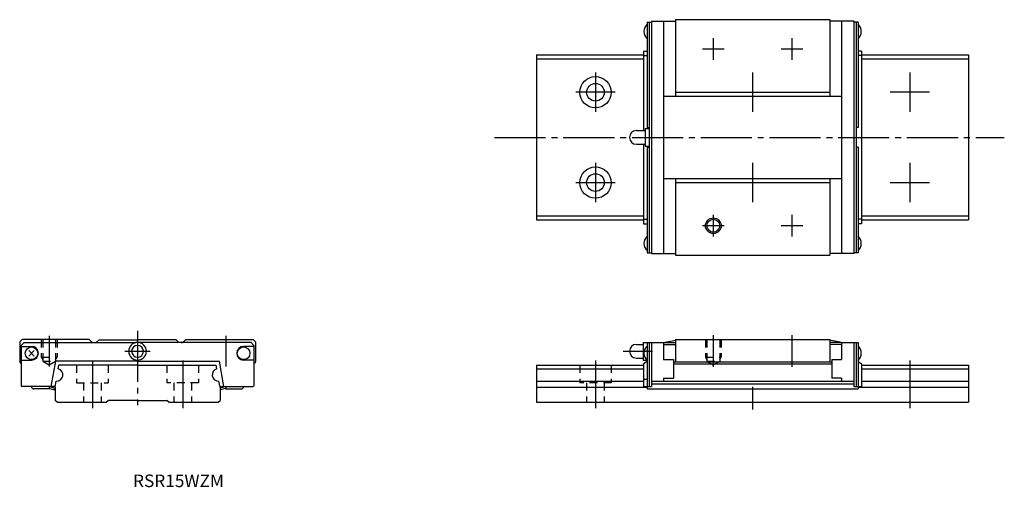
# Model space of a CAD drawing. Extents: x -30 to 221, y -22 to 97.
import ezdxf

# ---------------------------------------------------------------- set-up
doc = ezdxf.new("R2010")
doc.units = 0
doc.linetypes.add('CENTER', pattern=[17.5, 13, -1.5, 1.5, -1.5])
doc.linetypes.add('DASHED', pattern=[3.5, 2, -1.5])
doc.layers.get('0').update_dxf_attribs({"linetype": 'CONTINUOUS'})

msp = doc.modelspace()

# ---------------------------------------------------------------- linework, layer by layer
at = {"color": 7, "linetype": 'CONTINUOUS'}
for p, q in [((129.73, 96.88), (129.73, 69.98)), ((129.73, 96.88), (130.83, 96.88)), ((130.23, 96.88), (130.23, 38.08)), ((130.83, 97.08), (130.83, 37.88)), ((130.83, 97.08), (136.93, 97.08)), ((133.93, 97.08), (133.93, 37.88)), ((136.93, 97.48), (136.93, 77.98)), ((136.93, 97.48), (176.23, 97.48)), ((176.23, 97.48), (176.23, 77.98)), ((182.33, 97.08), (176.23, 97.08)), ((179.23, 97.08), (179.23, 37.88)), ((182.33, 97.08), (182.33, 37.88)), ((183.43, 96.88), (182.33, 96.88)), ((182.93, 96.88), (182.93, 38.08)), ((183.43, 96.88), (183.43, 69.98)), ((101.58, 88.48), (128.83, 88.48)), ((101.58, 88.48), (101.58, 46.48)), ((128.83, 89.47), (128.83, 69.23)), ((128.83, 89.47), (129.73, 89.47)), ((128.83, 88.32), (129.73, 88.32)), ((184.33, 89.47), (183.43, 89.47)), ((184.33, 88.32), (183.43, 88.32)), ((184.33, 89.47), (184.33, 45.49)), ((184.33, 88.48), (211.58, 88.48)), ((211.58, 88.48), (211.58, 46.48)), ((101.58, 87.48), (128.83, 87.48)), ((184.33, 87.48), (211.58, 87.48)), ((133.93, 77.98), (179.23, 77.98)), ((136.93, 78.98), (176.23, 78.98)), ((126.98, 69.23), (129.23, 69.23)), ((129.23, 69.73), (129.23, 65.23)), ((129.23, 69.73), (130.23, 69.73)), ((129.73, 69.98), (130.23, 69.98)), ((183.43, 69.98), (182.93, 69.98)), ((126.98, 65.73), (129.23, 65.73)), ((128.83, 65.73), (128.83, 45.49)), ((129.23, 65.23), (130.23, 65.23)), ((129.73, 64.98), (130.23, 64.98)), ((129.73, 64.98), (129.73, 38.08)), ((183.43, 64.98), (182.93, 64.98)), ((183.43, 64.98), (183.43, 38.08)), ((133.93, 56.98), (179.23, 56.98)), ((136.93, 56.98), (136.93, 37.48)), ((136.93, 55.98), (176.23, 55.98)), ((176.23, 56.98), (176.23, 37.48)), ((101.58, 47.47), (128.83, 47.47)), ((101.58, 46.48), (128.83, 46.48)), ((128.83, 46.63), (129.73, 46.63)), ((128.83, 45.49), (129.73, 45.49)), ((184.33, 46.63), (183.43, 46.63)), ((184.33, 45.49), (183.43, 45.49)), ((184.33, 47.47), (211.58, 47.47)), ((184.33, 46.48), (211.58, 46.48)), ((129.73, 38.08), (130.83, 38.08)), ((130.83, 37.88), (136.93, 37.88)), ((182.33, 37.88), (176.23, 37.88)), ((183.43, 38.08), (182.33, 38.08)), ((136.93, 37.48), (176.23, 37.48)), ((-29.4, 16), (-30, 15.4)), ((-30, 15.4), (-30, 10.3)), ((-28.9, 15.2), (-29.6, 14.5)), ((-12.3, 16), (-29.4, 16)), ((-28.9, 15.2), (-0.47, 15.2)), ((-12.3, 16), (-11.79, 15.49)), ((-10.5, 15.2), (-9.8, 15.9)), ((-9.8, 15.9), (0, 15.9)), ((9.8, 15.9), (0, 15.9)), ((28.9, 15.2), (0.47, 15.2)), ((10.5, 15.2), (9.8, 15.9)), ((12.3, 16), (11.79, 15.49)), ((12.3, 16), (29.4, 16)), ((28.9, 15.2), (29.6, 14.5)), ((29.4, 16), (30, 15.4)), ((30, 15.4), (30, 10.3)), ((128.73, 15.25), (128.73, 10.75)), ((128.73, 15.25), (129.73, 15.25)), ((129.73, 15.25), (129.73, 3.4)), ((129.73, 15.2), (136.93, 15.2)), ((130.23, 15.2), (130.23, 4)), ((130.83, 15.2), (130.83, 4)), ((133.93, 15.2), (136.93, 15.8)), ((133.93, 15.2), (133.93, 10.87)), ((136.93, 16), (136.93, 10.2)), ((136.93, 16), (176.23, 16)), ((176.23, 16), (176.23, 10.2)), ((179.23, 15.2), (176.23, 15.8)), ((179.23, 15.2), (176.23, 15.2)), ((179.23, 15.2), (179.23, 10.92)), ((179.23, 15.2), (183.43, 15.2)), ((182.33, 15.2), (182.33, 4)), ((182.93, 15.2), (182.93, 4)), ((183.43, 15.2), (183.43, 3.4)), ((-29.6, 14.5), (-29.6, 4.2)), ((-29.6, 14.25), (-27, 14.25)), ((-27.71, 11.79), (-26.29, 13.21)), ((-27.71, 13.21), (-26.29, 11.79)), ((29.6, 14.25), (27, 14.25)), ((29.6, 14.5), (29.6, 4.2)), ((126.98, 14.75), (128.73, 14.75)), ((130.83, 13.75), (130.83, 11.25)), ((133.93, 14.7), (136.93, 14.7)), ((179.23, 14.7), (176.23, 14.7)), ((182.33, 13.75), (182.33, 11.25)), ((-29.6, 10.75), (-27, 10.75)), ((-21.99, 4), (-20.84, 10.5)), ((0, 10.5), (-20.84, 10.5)), ((0, 10.5), (20.84, 10.5)), ((21.99, 4), (20.84, 10.5)), ((29.6, 10.75), (27, 10.75)), ((126.98, 11.25), (128.73, 11.25)), ((128.73, 10.75), (129.65, 10.75)), ((129.73, 10.43), (128.83, 9.8)), ((133.93, 10.87), (136.43, 10.87)), ((136.43, 10.87), (136.43, 6.19)), ((136.43, 10.3), (176.73, 10.3)), ((176.73, 10.92), (176.73, 6.19)), ((176.73, 10.92), (179.23, 10.92)), ((176.73, 10.87), (176.73, 6.19)), ((183.43, 10.43), (184.33, 9.8)), ((-29.6, 10), (-29.7, 10)), ((-20.18, 8.53), (-20, 9.5)), ((0, 9.5), (-20, 9.5)), ((0, 9.5), (20.01, 9.5)), ((20.18, 8.53), (20.01, 9.5)), ((29.6, 10), (29.7, 10)), ((101.58, 9.5), (128.83, 9.5)), ((101.58, 9.5), (101.58, 0)), ((101.58, 8.53), (128.83, 8.53)), ((128.83, 9.8), (128.83, 4)), ((136.43, 9.8), (176.73, 9.8)), ((184.33, 9.8), (184.33, 4)), ((184.33, 9.5), (211.58, 9.5)), ((184.33, 8.53), (211.58, 8.53)), ((211.58, 9.5), (211.58, 0)), ((-21, 3.86), (-20.73, 5.41)), ((21, 3.86), (20.73, 5.41)), ((101.58, 5.41), (128.83, 5.41)), ((128.83, 5.9), (129.73, 5.9)), ((130.83, 5.4), (182.33, 5.4)), ((133.93, 6.19), (136.43, 6.19)), ((133.93, 6.19), (133.93, 5.4)), ((179.23, 6.19), (176.73, 6.19)), ((179.23, 6.19), (179.23, 5.4)), ((184.33, 5.41), (211.58, 5.41)), ((-29.6, 4.2), (-29.4, 4)), ((-21, 4), (-29.4, 4)), ((-22.5, 3.4), (-26.4, 3.4)), ((-22.5, 4), (-22.5, 3.4)), ((-22.5, 4), (-21, 3.6)), ((-22.5, 3.4), (-22.28, 3.53)), ((-22.28, 3.53), (-21.1, 3.21)), ((-21, 3.6), (-21.1, 3.21)), ((-21, 3.86), (-21, 0.5)), ((21, 4), (29.4, 4)), ((22.5, 4), (21, 3.6)), ((21, 3.86), (21, 0.5)), ((21, 3.6), (21.1, 3.21)), ((22.28, 3.53), (21.1, 3.21)), ((22.5, 3.4), (22.28, 3.53)), ((22.5, 4), (22.5, 3.4)), ((22.5, 3.4), (26.4, 3.4)), ((29.6, 4.2), (29.4, 4)), ((101.58, 3.86), (129.73, 3.86)), ((128.83, 4), (130.83, 4)), ((129.73, 3.4), (183.43, 3.4)), ((130.83, 4.7), (182.33, 4.7)), ((182.33, 4), (184.33, 4)), ((183.43, 3.86), (211.58, 3.86)), ((-20.5, 0), (-21, 0.5)), ((-20.5, 0), (-8, 0)), ((-8, 0), (-7.5, 0.5)), ((0, 0.5), (-7.5, 0.5)), ((0, 0.5), (7.5, 0.5)), ((8, 0), (7.5, 0.5)), ((8, 0), (20.5, 0)), ((20.5, 0), (21, 0.5)), ((101.58, 0), (211.58, 0))]:
    msp.add_line(p, q, dxfattribs=at)
at = {"color": 7, "linetype": 'CENTER'}
for p, q in [((146.58, 92.73), (146.58, 87.23)), ((166.58, 92.73), (166.58, 87.23)), ((149.33, 89.98), (143.83, 89.98)), ((169.33, 89.98), (163.83, 89.98)), ((116.58, 83.98), (116.58, 73.98)), ((156.58, 83.98), (156.58, 73.98)), ((156.58, 83.98), (156.58, 73.98)), ((196.58, 83.98), (196.58, 73.98)), ((121.58, 78.98), (111.58, 78.98)), ((151.58, 78.98), (161.58, 78.98)), ((201.58, 78.98), (191.58, 78.98)), ((90.88, 67.48), (220.65, 67.48)), ((116.58, 60.98), (116.58, 50.98)), ((156.58, 60.98), (156.58, 50.98)), ((156.58, 60.98), (156.58, 50.98)), ((156.58, 60.98), (156.58, 50.98)), ((196.58, 60.98), (196.58, 50.98)), ((111.58, 55.98), (121.58, 55.98)), ((151.58, 55.98), (161.58, 55.98)), ((191.58, 55.98), (201.58, 55.98)), ((146.58, 47.73), (146.58, 42.23)), ((166.58, 47.73), (166.58, 42.23)), ((149.33, 44.98), (143.83, 44.98)), ((169.33, 44.98), (163.83, 44.98)), ((0, 18.23), (0, -0.7)), ((-22.5, 16.94), (-22.5, 9.14)), ((22.5, 16.94), (22.5, 9.14)), ((146.58, 17.1), (146.58, 9.05)), ((166.58, 17.1), (166.58, 9.05)), ((-3.25, 13), (3.25, 13)), ((123.65, 13), (131.08, 13)), ((-11.5, 10.65), (-11.5, -1.51)), ((11.5, 10.65), (11.5, -1.51)), ((116.58, 10.65), (116.58, -1.51)), ((196.58, 10.65), (196.58, -1.51)), ((156.58, 3.92), (156.58, -1.87))]:
    msp.add_line(p, q, dxfattribs=at)
at = {"color": 7, "linetype": 'DASHED'}
for p, q in [((-24.5, 16), (-24.5, 11.5)), ((-24.15, 16), (-24.15, 10.5)), ((-20.85, 16), (-20.85, 10.5)), ((-20.5, 16), (-20.5, 11.5)), ((144.58, 16), (144.58, 11.5)), ((144.93, 16), (144.93, 10.5)), ((148.23, 16), (148.23, 10.5)), ((148.58, 16), (148.58, 11.5)), ((-24.5, 11.5), (-24.15, 10.89)), ((-24.5, 11.5), (-20.5, 11.5)), ((-24.15, 10.5), (-22.5, 9.55)), ((-24.15, 10.5), (-20.85, 10.5)), ((-22.5, 9.55), (-20.85, 10.5)), ((-20.85, 10.89), (-20.5, 11.5)), ((144.58, 11.5), (144.93, 10.89)), ((144.58, 11.5), (148.58, 11.5)), ((144.93, 10.5), (146.58, 9.55)), ((144.93, 10.5), (148.23, 10.5)), ((146.58, 9.55), (148.23, 10.5)), ((148.23, 10.89), (148.58, 11.5)), ((-15.5, 9.5), (-15.5, 5)), ((-7.5, 9.5), (-7.5, 5)), ((7.5, 9.5), (7.5, 5)), ((15.5, 9.5), (15.5, 5)), ((112.58, 9.5), (112.58, 5)), ((120.58, 9.5), (120.58, 5)), ((-15.5, 5), (-7.5, 5)), ((-13.75, 5), (-13.75, 0)), ((-9.25, 5), (-9.25, 0)), ((15.5, 5), (7.5, 5)), ((9.25, 5), (9.25, 0)), ((13.75, 5), (13.75, 0)), ((120.58, 5), (112.58, 5)), ((114.33, 5), (114.33, 0)), ((118.83, 5), (118.83, 0))]:
    msp.add_line(p, q, dxfattribs=at)
at = {"color": 7, "linetype": 'CONTINUOUS'}
for centre, radius in [((116.58, 78.98), 4), ((116.58, 78.98), 2.25), ((116.58, 55.98), 4), ((116.58, 55.98), 2.25), ((146.58, 44.98), 2), ((146.58, 44.98), 1.65), ((-27, 12.5), 1.6), ((27, 12.5), 1.6)]:
    msp.add_circle(centre, radius, dxfattribs=at)
for centre, radius, start, end in [((131.43, 94.47), 2.5, 132.8436, 227.1564), ((181.73, 94.47), 2.5, 312.8436, 47.1564), ((126.98, 67.48), 1.75, 90, 270), ((131.43, 40.48), 2.5, 132.8436, 227.1564), ((181.73, 40.48), 2.5, 312.8436, 47.1564), ((-11.09, 16.2), 1, 225, 270), ((0, 13), 2.25, 90, 270), ((0, 13), 2.25, 270, 90), ((11.09, 16.2), 1, 270, 315), ((-27, 12.5), 1.75, 270, 90), ((0, 13), 1.5, 90, 270), ((0, 13), 1.5, 270, 90), ((27, 12.5), 1.75, 90, 270), ((126.98, 13), 1.75, 90, 270), ((131.43, 12.5), 2.5, 132.8436, 227.1564), ((181.73, 12.5), 2.5, 312.8436, 47.1564), ((-29.7, 10.3), 0.3, 180, 270), ((29.7, 10.3), 0.3, 270, 0), ((-20.6, 7), 1.59, 265.48, 74.52), ((-19.87, 8.55), 0.3, 170, 174.5698), ((20.6, 7), 1.59, 105.4799, 274.5201), ((-20.45, 5.28), 0.3, 165.4302, 170), ((-26.4, 4), 0.6, 180, 270), ((26.4, 4), 0.6, 270, 0)]:
    msp.add_arc(centre, radius, start, end, dxfattribs=at)

# ---------------------------------------------------------------- texts
at = {"color": 7, "linetype": 'CONTINUOUS', "width": 1.006223}
msp.add_text('RSR15WZM', height=3.2, dxfattribs=at).set_placement((-1.14, -21.6))

doc.saveas('drawing.dxf')
